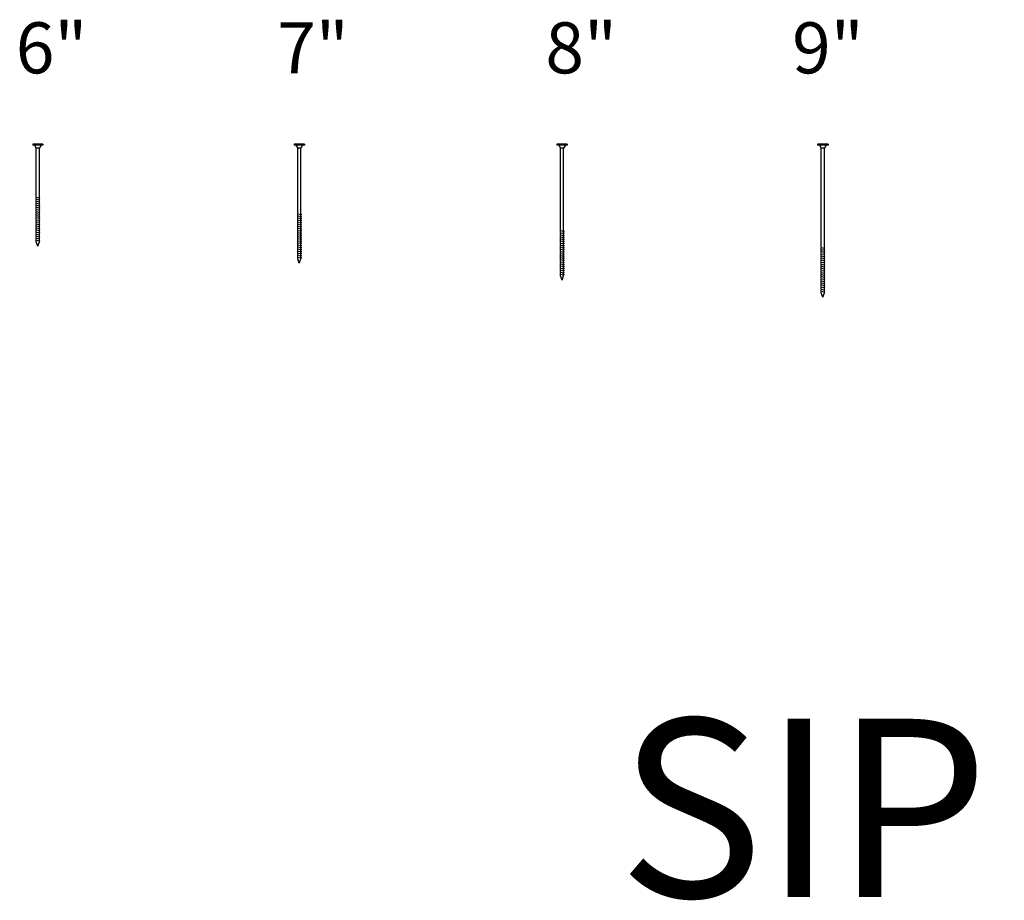
# Model space of a CAD drawing. Units: inches. Extents: x -663 to 620, y 4172 to 4503.
# Drawn here: x -464 to -406, y 4372 to 4424 of the extents above; entities that cross this region are included whole.
import ezdxf
from ezdxf.enums import TextEntityAlignment as Align

# ---------------------------------------------------------------- set-up
doc = ezdxf.new("R2010")
doc.units = ezdxf.units.IN
doc.header["$LTSCALE"] = 24
doc.header["$MEASUREMENT"] = 0
doc.layers.add('NO PLOT', color=2, linetype='Continuous', plot=False)
doc.layers.add('PANEL DETAIL', color=4, linetype='Continuous')
doc.styles.add('ARCHS', font='ARCHS', dxfattribs={"bigfont": 'ARCH-SS'})

# ---------------------------------------------------------------- blocks, each defined once
blk = doc.blocks.new('6inScrew')
at = {"layer": 'PANEL DETAIL', "color": 4}
for p, q in [((-10517.76, -739.33), (-10517.76, -739.71)), ((-10514.01, -739.33), (-10517.76, -739.33)), ((-10514.01, -739.71), (-10517.76, -739.71)), ((-10517.1, -739.71), (-10516.45, -740.83)), ((-10514.66, -739.72), (-10515.32, -740.83)), ((-10514.01, -739.33), (-10514.01, -739.71)), ((-10516.45, -758.71), (-10516.45, -740.83)), ((-10515.32, -740.83), (-10516.45, -740.83)), ((-10515.32, -758.87), (-10515.32, -740.83)), ((-10516.45, -758.71), (-10516.63, -758.78)), ((-10516.63, -758.78), (-10515.13, -758.99)), ((-10516.63, -758.78), (-10516.45, -758.9)), ((-10516.45, -759.45), (-10516.63, -759.52)), ((-10516.63, -759.52), (-10516.45, -759.64)), ((-10516.63, -759.52), (-10515.13, -759.73)), ((-10516.45, -760.2), (-10516.63, -760.27)), ((-10516.63, -760.27), (-10515.13, -760.48)), ((-10516.63, -760.27), (-10516.45, -760.39)), ((-10516.45, -760.96), (-10516.63, -761.03)), ((-10516.63, -761.03), (-10515.13, -761.24)), ((-10516.63, -761.03), (-10516.45, -761.15)), ((-10516.45, -759.45), (-10516.45, -758.9)), ((-10516.45, -760.2), (-10516.45, -759.64)), ((-10516.45, -760.96), (-10516.45, -760.39)), ((-10516.45, -761.72), (-10516.45, -761.15)), ((-10515.32, -758.87), (-10515.13, -758.99)), ((-10515.13, -758.99), (-10515.32, -759.06)), ((-10515.32, -759.6), (-10515.32, -759.06)), ((-10515.32, -759.6), (-10515.13, -759.73)), ((-10515.13, -759.73), (-10515.32, -759.79)), ((-10515.32, -760.36), (-10515.32, -759.79)), ((-10515.32, -760.36), (-10515.13, -760.48)), ((-10515.13, -760.48), (-10515.32, -760.55)), ((-10515.32, -761.12), (-10515.32, -760.55)), ((-10515.32, -761.12), (-10515.13, -761.24)), ((-10515.13, -761.24), (-10515.32, -761.31)), ((-10515.32, -761.88), (-10515.32, -761.31)), ((-10516.45, -761.72), (-10516.63, -761.79)), ((-10516.63, -761.79), (-10515.13, -762)), ((-10516.63, -761.79), (-10516.45, -761.91)), ((-10516.45, -762.45), (-10516.63, -762.52)), ((-10516.63, -762.52), (-10515.13, -762.73)), ((-10516.63, -762.52), (-10516.45, -762.64)), ((-10516.45, -763.17), (-10516.63, -763.29)), ((-10516.63, -763.29), (-10516.45, -763.41)), ((-10516.63, -763.29), (-10515.13, -763.5)), ((-10516.45, -763.98), (-10516.63, -764.05)), ((-10516.63, -764.05), (-10516.45, -764.17)), ((-10516.63, -764.05), (-10515.13, -764.26)), ((-10516.45, -764.74), (-10516.63, -764.8)), ((-10516.63, -764.8), (-10516.45, -764.92)), ((-10516.63, -764.8), (-10515.13, -765.01)), ((-10516.45, -762.45), (-10516.45, -761.91)), ((-10516.45, -763.17), (-10516.45, -762.64)), ((-10516.45, -763.98), (-10516.45, -763.41)), ((-10516.45, -764.74), (-10516.45, -764.17)), ((-10516.45, -765.49), (-10516.45, -764.92)), ((-10515.32, -761.88), (-10515.13, -762)), ((-10515.13, -762), (-10515.32, -762.07)), ((-10515.32, -762.61), (-10515.32, -762.07)), ((-10515.32, -762.61), (-10515.13, -762.73)), ((-10515.13, -762.73), (-10515.32, -762.8)), ((-10515.32, -763.38), (-10515.32, -762.8)), ((-10515.32, -763.38), (-10515.13, -763.5)), ((-10515.13, -763.5), (-10515.32, -763.57)), ((-10515.32, -764.14), (-10515.32, -763.57)), ((-10515.32, -764.14), (-10515.13, -764.26)), ((-10515.13, -764.26), (-10515.32, -764.33)), ((-10515.32, -764.89), (-10515.32, -764.33)), ((-10515.32, -764.89), (-10515.13, -765.01)), ((-10515.13, -765.01), (-10515.32, -765.08)), ((-10515.32, -765.65), (-10515.32, -765.08)), ((-10516.45, -765.49), (-10516.63, -765.56)), ((-10516.63, -765.56), (-10516.45, -765.68)), ((-10516.63, -765.56), (-10515.13, -765.77)), ((-10516.45, -766.23), (-10516.63, -766.3)), ((-10516.63, -766.3), (-10516.45, -766.42)), ((-10516.63, -766.3), (-10515.13, -766.51)), ((-10516.45, -766.99), (-10516.63, -767.05)), ((-10516.63, -767.05), (-10516.45, -767.17)), ((-10516.63, -767.05), (-10515.13, -767.26)), ((-10516.45, -767.74), (-10516.63, -767.81)), ((-10516.63, -767.81), (-10516.45, -767.93)), ((-10516.63, -767.81), (-10515.13, -768.02)), ((-10516.45, -768.5), (-10516.63, -768.57)), ((-10516.63, -768.57), (-10516.45, -768.69)), ((-10516.63, -768.57), (-10515.13, -768.78)), ((-10516.45, -766.23), (-10516.45, -765.68)), ((-10516.45, -766.99), (-10516.45, -766.42)), ((-10516.45, -767.74), (-10516.45, -767.17)), ((-10516.45, -768.5), (-10516.45, -767.93)), ((-10516.45, -769.24), (-10516.45, -768.69)), ((-10515.32, -765.65), (-10515.13, -765.77)), ((-10515.13, -765.77), (-10515.32, -765.84)), ((-10515.32, -766.39), (-10515.32, -765.84)), ((-10515.32, -766.39), (-10515.13, -766.51)), ((-10515.13, -766.51), (-10515.32, -766.58)), ((-10515.32, -767.14), (-10515.32, -766.58)), ((-10515.32, -767.14), (-10515.13, -767.26)), ((-10515.13, -767.26), (-10515.32, -767.33)), ((-10515.32, -767.9), (-10515.32, -767.33)), ((-10515.32, -767.9), (-10515.13, -768.02)), ((-10515.13, -768.02), (-10515.32, -768.09)), ((-10515.32, -768.66), (-10515.32, -768.09)), ((-10515.32, -768.66), (-10515.13, -768.78)), ((-10516.45, -769.24), (-10516.63, -769.3)), ((-10516.63, -769.3), (-10516.45, -769.42)), ((-10516.63, -769.3), (-10515.13, -769.51)), ((-10516.45, -769.95), (-10516.63, -770.07)), ((-10516.63, -770.07), (-10515.13, -770.28)), ((-10516.63, -770.07), (-10516.45, -770.19)), ((-10516.45, -770.76), (-10516.63, -770.83)), ((-10516.63, -770.83), (-10515.13, -771.04)), ((-10516.63, -770.83), (-10516.45, -770.95)), ((-10516.45, -771.52), (-10516.63, -771.59)), ((-10516.63, -771.59), (-10515.13, -771.8)), ((-10516.63, -771.59), (-10516.45, -771.71)), ((-10516.45, -772.27), (-10516.63, -772.34)), ((-10516.45, -769.95), (-10516.45, -769.42)), ((-10516.45, -770.76), (-10516.45, -770.19)), ((-10516.45, -771.52), (-10516.45, -770.95)), ((-10516.45, -772.27), (-10516.45, -771.71)), ((-10515.13, -768.78), (-10515.32, -768.85)), ((-10515.32, -769.39), (-10515.32, -768.85)), ((-10515.32, -769.39), (-10515.13, -769.51)), ((-10515.13, -769.51), (-10515.32, -769.58)), ((-10515.32, -770.16), (-10515.32, -769.58)), ((-10515.32, -770.16), (-10515.13, -770.28)), ((-10515.13, -770.28), (-10515.32, -770.35)), ((-10515.32, -770.92), (-10515.32, -770.35)), ((-10515.32, -770.92), (-10515.13, -771.04)), ((-10515.13, -771.04), (-10515.32, -771.11)), ((-10515.32, -771.67), (-10515.32, -771.11)), ((-10515.32, -771.67), (-10515.13, -771.8)), ((-10515.13, -771.8), (-10515.32, -771.86)), ((-10515.32, -772.43), (-10515.32, -771.86)), ((-10516.63, -772.34), (-10515.13, -772.55)), ((-10516.63, -772.34), (-10516.45, -772.46)), ((-10516.45, -773.01), (-10516.63, -773.08)), ((-10516.63, -773.08), (-10515.13, -773.29)), ((-10516.63, -773.08), (-10516.45, -773.2)), ((-10516.45, -773.77), (-10516.63, -773.84)), ((-10516.63, -773.84), (-10516.45, -773.96)), ((-10516.63, -773.84), (-10515.13, -774.05)), ((-10516.45, -774.52), (-10516.63, -774.59)), ((-10516.63, -774.59), (-10516.45, -774.71)), ((-10516.63, -774.59), (-10515.13, -774.8)), ((-10516.45, -773.01), (-10516.45, -772.46)), ((-10516.45, -773.77), (-10516.45, -773.2)), ((-10516.45, -774.52), (-10516.45, -773.96)), ((-10516.45, -775.21), (-10516.45, -774.71)), ((-10515.88, -776.71), (-10516.45, -775.21)), ((-10515.88, -776.71), (-10515.32, -775.21)), ((-10515.32, -772.43), (-10515.13, -772.55)), ((-10515.13, -772.55), (-10515.32, -772.62)), ((-10515.32, -773.17), (-10515.32, -772.62)), ((-10515.32, -773.17), (-10515.13, -773.29)), ((-10515.13, -773.29), (-10515.32, -773.36)), ((-10515.32, -773.92), (-10515.32, -773.36)), ((-10515.32, -773.92), (-10515.13, -774.05)), ((-10515.13, -774.05), (-10515.32, -774.11)), ((-10515.32, -774.68), (-10515.32, -774.11)), ((-10515.32, -774.68), (-10515.13, -774.8)), ((-10515.13, -774.8), (-10515.32, -774.87)), ((-10515.32, -775.21), (-10515.32, -774.87))]:
    blk.add_line(p, q, dxfattribs=at)
blk = doc.blocks.new('8iScrew')
at = {"layer": 'PANEL DETAIL', "color": 4}
for p, q in [((-10483.16, -739.33), (-10486.91, -739.33)), ((-10486.91, -739.33), (-10486.91, -739.71)), ((-10483.16, -739.71), (-10486.91, -739.71)), ((-10486.26, -739.71), (-10485.6, -740.83)), ((-10483.82, -739.72), (-10484.48, -740.83)), ((-10483.16, -739.33), (-10483.16, -739.71)), ((-10485.6, -770.71), (-10485.6, -740.83)), ((-10484.48, -740.83), (-10485.6, -740.83)), ((-10484.48, -770.87), (-10484.48, -740.83)), ((-10485.6, -770.71), (-10485.79, -770.78)), ((-10485.79, -770.78), (-10484.29, -770.99)), ((-10485.79, -770.78), (-10485.6, -770.9)), ((-10485.6, -771.45), (-10485.79, -771.52)), ((-10485.79, -771.52), (-10485.6, -771.64)), ((-10485.79, -771.52), (-10484.29, -771.73)), ((-10485.6, -772.2), (-10485.79, -772.27)), ((-10485.79, -772.27), (-10484.29, -772.48)), ((-10485.79, -772.27), (-10485.6, -772.39)), ((-10485.6, -771.45), (-10485.6, -770.9)), ((-10485.6, -772.2), (-10485.6, -771.64)), ((-10484.48, -770.87), (-10484.29, -770.99)), ((-10484.29, -770.99), (-10484.48, -771.06)), ((-10484.48, -771.6), (-10484.48, -771.06)), ((-10484.48, -771.6), (-10484.29, -771.73)), ((-10484.29, -771.73), (-10484.48, -771.79)), ((-10484.48, -772.36), (-10484.48, -771.79)), ((-10485.6, -772.96), (-10485.79, -773.03)), ((-10485.79, -773.03), (-10484.29, -773.24)), ((-10485.79, -773.03), (-10485.6, -773.15)), ((-10485.6, -773.72), (-10485.79, -773.79)), ((-10485.79, -773.79), (-10484.29, -774)), ((-10485.79, -773.79), (-10485.6, -773.91)), ((-10485.6, -774.45), (-10485.79, -774.52)), ((-10485.79, -774.52), (-10484.29, -774.73)), ((-10485.79, -774.52), (-10485.6, -774.64)), ((-10485.6, -775.17), (-10485.79, -775.29)), ((-10485.79, -775.29), (-10485.6, -775.41)), ((-10485.79, -775.29), (-10484.29, -775.5)), ((-10485.6, -772.96), (-10485.6, -772.39)), ((-10485.6, -773.72), (-10485.6, -773.15)), ((-10485.6, -774.45), (-10485.6, -773.91)), ((-10485.6, -775.17), (-10485.6, -774.64)), ((-10485.6, -775.98), (-10485.6, -775.41)), ((-10484.48, -772.36), (-10484.29, -772.48)), ((-10484.29, -772.48), (-10484.48, -772.55)), ((-10484.48, -773.12), (-10484.48, -772.55)), ((-10484.48, -773.12), (-10484.29, -773.24)), ((-10484.29, -773.24), (-10484.48, -773.31)), ((-10484.48, -773.88), (-10484.48, -773.31)), ((-10484.48, -773.88), (-10484.29, -774)), ((-10484.29, -774), (-10484.48, -774.07)), ((-10484.48, -774.61), (-10484.48, -774.07)), ((-10484.48, -774.61), (-10484.29, -774.73)), ((-10484.29, -774.73), (-10484.48, -774.8)), ((-10484.48, -775.38), (-10484.48, -774.8)), ((-10484.48, -775.38), (-10484.29, -775.5)), ((-10484.29, -775.5), (-10484.48, -775.57)), ((-10484.48, -776.14), (-10484.48, -775.57)), ((-10485.6, -775.98), (-10485.79, -776.05)), ((-10485.79, -776.05), (-10485.6, -776.17)), ((-10485.79, -776.05), (-10484.29, -776.26)), ((-10485.6, -776.74), (-10485.79, -776.8)), ((-10485.79, -776.8), (-10485.6, -776.92)), ((-10485.79, -776.8), (-10484.29, -777.01)), ((-10485.6, -777.49), (-10485.79, -777.56)), ((-10485.79, -777.56), (-10485.6, -777.68)), ((-10485.79, -777.56), (-10484.29, -777.77)), ((-10485.6, -778.23), (-10485.79, -778.3)), ((-10485.79, -778.3), (-10485.6, -778.42)), ((-10485.79, -778.3), (-10484.29, -778.51)), ((-10485.6, -778.99), (-10485.79, -779.05)), ((-10485.79, -779.05), (-10485.6, -779.17)), ((-10485.79, -779.05), (-10484.29, -779.26)), ((-10485.6, -776.74), (-10485.6, -776.17)), ((-10485.6, -777.49), (-10485.6, -776.92)), ((-10485.6, -778.23), (-10485.6, -777.68)), ((-10485.6, -778.99), (-10485.6, -778.42)), ((-10485.6, -779.74), (-10485.6, -779.17)), ((-10484.48, -776.14), (-10484.29, -776.26)), ((-10484.29, -776.26), (-10484.48, -776.33)), ((-10484.48, -776.89), (-10484.48, -776.33)), ((-10484.48, -776.89), (-10484.29, -777.01)), ((-10484.29, -777.01), (-10484.48, -777.08)), ((-10484.48, -777.65), (-10484.48, -777.08)), ((-10484.48, -777.65), (-10484.29, -777.77)), ((-10484.29, -777.77), (-10484.48, -777.84)), ((-10484.48, -778.39), (-10484.48, -777.84)), ((-10484.48, -778.39), (-10484.29, -778.51)), ((-10484.29, -778.51), (-10484.48, -778.58)), ((-10484.48, -779.14), (-10484.48, -778.58)), ((-10484.48, -779.14), (-10484.29, -779.26)), ((-10484.29, -779.26), (-10484.48, -779.33)), ((-10484.48, -779.9), (-10484.48, -779.33)), ((-10485.6, -779.74), (-10485.79, -779.81)), ((-10485.79, -779.81), (-10485.6, -779.93)), ((-10485.79, -779.81), (-10484.29, -780.02)), ((-10485.6, -780.5), (-10485.79, -780.57)), ((-10485.79, -780.57), (-10485.6, -780.69)), ((-10485.79, -780.57), (-10484.29, -780.78)), ((-10485.6, -781.24), (-10485.79, -781.3)), ((-10485.79, -781.3), (-10485.6, -781.42)), ((-10485.79, -781.3), (-10484.29, -781.51)), ((-10485.6, -781.95), (-10485.79, -782.07)), ((-10485.79, -782.07), (-10484.29, -782.28)), ((-10485.79, -782.07), (-10485.6, -782.19)), ((-10485.6, -782.76), (-10485.79, -782.83)), ((-10485.79, -782.83), (-10484.29, -783.04)), ((-10485.79, -782.83), (-10485.6, -782.95)), ((-10485.6, -780.5), (-10485.6, -779.93)), ((-10485.6, -781.24), (-10485.6, -780.69)), ((-10485.6, -781.95), (-10485.6, -781.42)), ((-10485.6, -782.76), (-10485.6, -782.19)), ((-10485.6, -783.52), (-10485.6, -782.95)), ((-10484.48, -779.9), (-10484.29, -780.02)), ((-10484.29, -780.02), (-10484.48, -780.09)), ((-10484.48, -780.66), (-10484.48, -780.09)), ((-10484.48, -780.66), (-10484.29, -780.78)), ((-10484.29, -780.78), (-10484.48, -780.85)), ((-10484.48, -781.39), (-10484.48, -780.85)), ((-10484.48, -781.39), (-10484.29, -781.51)), ((-10484.29, -781.51), (-10484.48, -781.58)), ((-10484.48, -782.16), (-10484.48, -781.58)), ((-10484.48, -782.16), (-10484.29, -782.28)), ((-10484.29, -782.28), (-10484.48, -782.35)), ((-10484.48, -782.92), (-10484.48, -782.35)), ((-10484.48, -782.92), (-10484.29, -783.04)), ((-10484.29, -783.04), (-10484.48, -783.11)), ((-10485.6, -783.52), (-10485.79, -783.59)), ((-10485.79, -783.59), (-10484.29, -783.8)), ((-10485.79, -783.59), (-10485.6, -783.71)), ((-10485.6, -784.27), (-10485.79, -784.34)), ((-10485.79, -784.34), (-10484.29, -784.55)), ((-10485.79, -784.34), (-10485.6, -784.46)), ((-10485.6, -785.01), (-10485.79, -785.08)), ((-10485.79, -785.08), (-10484.29, -785.29)), ((-10485.79, -785.08), (-10485.6, -785.2)), ((-10485.6, -785.77), (-10485.79, -785.84)), ((-10485.79, -785.84), (-10485.6, -785.96)), ((-10485.79, -785.84), (-10484.29, -786.05)), ((-10485.6, -786.52), (-10485.79, -786.59)), ((-10485.79, -786.59), (-10485.6, -786.71)), ((-10485.79, -786.59), (-10484.29, -786.8)), ((-10485.6, -784.27), (-10485.6, -783.71)), ((-10485.6, -785.01), (-10485.6, -784.46)), ((-10485.6, -785.77), (-10485.6, -785.2)), ((-10485.6, -786.52), (-10485.6, -785.96)), ((-10484.48, -783.67), (-10484.48, -783.11)), ((-10484.48, -783.67), (-10484.29, -783.8)), ((-10484.29, -783.8), (-10484.48, -783.86)), ((-10484.48, -784.43), (-10484.48, -783.86)), ((-10484.48, -784.43), (-10484.29, -784.55)), ((-10484.29, -784.55), (-10484.48, -784.62)), ((-10484.48, -785.17), (-10484.48, -784.62)), ((-10484.48, -785.17), (-10484.29, -785.29)), ((-10484.29, -785.29), (-10484.48, -785.36)), ((-10484.48, -785.92), (-10484.48, -785.36)), ((-10484.48, -785.92), (-10484.29, -786.05)), ((-10484.29, -786.05), (-10484.48, -786.11)), ((-10484.48, -786.68), (-10484.48, -786.11)), ((-10485.6, -787.21), (-10485.6, -786.71)), ((-10485.04, -788.71), (-10485.6, -787.21)), ((-10485.04, -788.71), (-10484.48, -787.21)), ((-10484.48, -786.68), (-10484.29, -786.8)), ((-10484.29, -786.8), (-10484.48, -786.87)), ((-10484.48, -787.21), (-10484.48, -786.87))]:
    blk.add_line(p, q, dxfattribs=at)
blk = doc.blocks.new('7inScrew')
at = {"layer": 'PANEL DETAIL', "color": 4}
for p, q in [((-10498.63, -739.33), (-10502.38, -739.33)), ((-10502.38, -739.33), (-10502.38, -739.71)), ((-10498.63, -739.33), (-10498.63, -739.71)), ((-10498.63, -739.71), (-10502.38, -739.71)), ((-10501.72, -739.71), (-10501.06, -740.83)), ((-10501.06, -764.71), (-10501.06, -740.83)), ((-10499.94, -740.83), (-10501.06, -740.83)), ((-10499.28, -739.72), (-10499.94, -740.83)), ((-10499.94, -764.87), (-10499.94, -740.83)), ((-10501.06, -764.71), (-10501.25, -764.78)), ((-10501.25, -764.78), (-10499.75, -764.99)), ((-10501.25, -764.78), (-10501.06, -764.9)), ((-10501.06, -765.45), (-10501.25, -765.52)), ((-10501.25, -765.52), (-10501.06, -765.64)), ((-10501.25, -765.52), (-10499.75, -765.73)), ((-10501.06, -766.2), (-10501.25, -766.27)), ((-10501.25, -766.27), (-10499.75, -766.48)), ((-10501.25, -766.27), (-10501.06, -766.39)), ((-10501.06, -766.96), (-10501.25, -767.03)), ((-10501.25, -767.03), (-10499.75, -767.24)), ((-10501.25, -767.03), (-10501.06, -767.15)), ((-10501.06, -767.72), (-10501.25, -767.79)), ((-10501.25, -767.79), (-10499.75, -768)), ((-10501.25, -767.79), (-10501.06, -767.91)), ((-10501.06, -765.45), (-10501.06, -764.9)), ((-10501.06, -766.2), (-10501.06, -765.64)), ((-10501.06, -766.96), (-10501.06, -766.39)), ((-10501.06, -767.72), (-10501.06, -767.15)), ((-10501.06, -768.45), (-10501.06, -767.91)), ((-10499.94, -764.87), (-10499.75, -764.99)), ((-10499.75, -764.99), (-10499.94, -765.06)), ((-10499.94, -765.6), (-10499.94, -765.06)), ((-10499.94, -765.6), (-10499.75, -765.73)), ((-10499.75, -765.73), (-10499.94, -765.79)), ((-10499.94, -766.36), (-10499.94, -765.79)), ((-10499.94, -766.36), (-10499.75, -766.48)), ((-10499.75, -766.48), (-10499.94, -766.55)), ((-10499.94, -767.12), (-10499.94, -766.55)), ((-10499.94, -767.12), (-10499.75, -767.24)), ((-10499.75, -767.24), (-10499.94, -767.31)), ((-10499.94, -767.88), (-10499.94, -767.31)), ((-10499.94, -767.88), (-10499.75, -768)), ((-10499.75, -768), (-10499.94, -768.07)), ((-10499.94, -768.61), (-10499.94, -768.07)), ((-10501.06, -768.45), (-10501.25, -768.52)), ((-10501.25, -768.52), (-10499.75, -768.73)), ((-10501.25, -768.52), (-10501.06, -768.64)), ((-10501.06, -769.17), (-10501.25, -769.29)), ((-10501.25, -769.29), (-10501.06, -769.41)), ((-10501.25, -769.29), (-10499.75, -769.5)), ((-10501.06, -769.98), (-10501.25, -770.05)), ((-10501.25, -770.05), (-10501.06, -770.17)), ((-10501.25, -770.05), (-10499.75, -770.26)), ((-10501.06, -770.74), (-10501.25, -770.8)), ((-10501.25, -770.8), (-10501.06, -770.92)), ((-10501.25, -770.8), (-10499.75, -771.01)), ((-10501.06, -771.49), (-10501.25, -771.56)), ((-10501.25, -771.56), (-10501.06, -771.68)), ((-10501.25, -771.56), (-10499.75, -771.77)), ((-10501.06, -769.17), (-10501.06, -768.64)), ((-10501.06, -769.98), (-10501.06, -769.41)), ((-10501.06, -770.74), (-10501.06, -770.17)), ((-10501.06, -771.49), (-10501.06, -770.92)), ((-10501.06, -772.23), (-10501.06, -771.68)), ((-10499.94, -768.61), (-10499.75, -768.73)), ((-10499.75, -768.73), (-10499.94, -768.8)), ((-10499.94, -769.38), (-10499.94, -768.8)), ((-10499.94, -769.38), (-10499.75, -769.5)), ((-10499.75, -769.5), (-10499.94, -769.57)), ((-10499.94, -770.14), (-10499.94, -769.57)), ((-10499.94, -770.14), (-10499.75, -770.26)), ((-10499.75, -770.26), (-10499.94, -770.33)), ((-10499.94, -770.89), (-10499.94, -770.33)), ((-10499.94, -770.89), (-10499.75, -771.01)), ((-10499.75, -771.01), (-10499.94, -771.08)), ((-10499.94, -771.65), (-10499.94, -771.08)), ((-10499.94, -771.65), (-10499.75, -771.77)), ((-10499.75, -771.77), (-10499.94, -771.84)), ((-10499.94, -772.39), (-10499.94, -771.84)), ((-10501.06, -772.23), (-10501.25, -772.3)), ((-10501.25, -772.3), (-10501.06, -772.42)), ((-10501.25, -772.3), (-10499.75, -772.51)), ((-10501.06, -772.99), (-10501.25, -773.05)), ((-10501.25, -773.05), (-10501.06, -773.17)), ((-10501.25, -773.05), (-10499.75, -773.26)), ((-10501.06, -773.74), (-10501.25, -773.81)), ((-10501.25, -773.81), (-10501.06, -773.93)), ((-10501.25, -773.81), (-10499.75, -774.02)), ((-10501.06, -774.5), (-10501.25, -774.57)), ((-10501.25, -774.57), (-10501.06, -774.69)), ((-10501.25, -774.57), (-10499.75, -774.78)), ((-10501.06, -775.24), (-10501.25, -775.3)), ((-10501.25, -775.3), (-10501.06, -775.42)), ((-10501.25, -775.3), (-10499.75, -775.51)), ((-10501.06, -772.99), (-10501.06, -772.42)), ((-10501.06, -773.74), (-10501.06, -773.17)), ((-10501.06, -774.5), (-10501.06, -773.93)), ((-10501.06, -775.24), (-10501.06, -774.69)), ((-10501.06, -775.95), (-10501.06, -775.42)), ((-10499.94, -772.39), (-10499.75, -772.51)), ((-10499.75, -772.51), (-10499.94, -772.58)), ((-10499.94, -773.14), (-10499.94, -772.58)), ((-10499.94, -773.14), (-10499.75, -773.26)), ((-10499.75, -773.26), (-10499.94, -773.33)), ((-10499.94, -773.9), (-10499.94, -773.33)), ((-10499.94, -773.9), (-10499.75, -774.02)), ((-10499.75, -774.02), (-10499.94, -774.09)), ((-10499.94, -774.66), (-10499.94, -774.09)), ((-10499.94, -774.66), (-10499.75, -774.78)), ((-10499.75, -774.78), (-10499.94, -774.85)), ((-10499.94, -775.39), (-10499.94, -774.85)), ((-10499.94, -775.39), (-10499.75, -775.51)), ((-10501.06, -775.95), (-10501.25, -776.07)), ((-10501.25, -776.07), (-10499.75, -776.28)), ((-10501.25, -776.07), (-10501.06, -776.19)), ((-10501.06, -776.76), (-10501.25, -776.83)), ((-10501.25, -776.83), (-10499.75, -777.04)), ((-10501.25, -776.83), (-10501.06, -776.95)), ((-10501.06, -777.52), (-10501.25, -777.59)), ((-10501.25, -777.59), (-10499.75, -777.8)), ((-10501.25, -777.59), (-10501.06, -777.71)), ((-10501.06, -778.27), (-10501.25, -778.34)), ((-10501.25, -778.34), (-10499.75, -778.55)), ((-10501.25, -778.34), (-10501.06, -778.46)), ((-10501.06, -779.01), (-10501.25, -779.08)), ((-10501.06, -776.76), (-10501.06, -776.19)), ((-10501.06, -777.52), (-10501.06, -776.95)), ((-10501.06, -778.27), (-10501.06, -777.71)), ((-10501.06, -779.01), (-10501.06, -778.46)), ((-10499.75, -775.51), (-10499.94, -775.58)), ((-10499.94, -776.16), (-10499.94, -775.58)), ((-10499.94, -776.16), (-10499.75, -776.28)), ((-10499.75, -776.28), (-10499.94, -776.35)), ((-10499.94, -776.92), (-10499.94, -776.35)), ((-10499.94, -776.92), (-10499.75, -777.04)), ((-10499.75, -777.04), (-10499.94, -777.11)), ((-10499.94, -777.67), (-10499.94, -777.11)), ((-10499.94, -777.67), (-10499.75, -777.8)), ((-10499.75, -777.8), (-10499.94, -777.86)), ((-10499.94, -778.43), (-10499.94, -777.86)), ((-10499.94, -778.43), (-10499.75, -778.55)), ((-10499.75, -778.55), (-10499.94, -778.62)), ((-10499.94, -779.17), (-10499.94, -778.62)), ((-10501.25, -779.08), (-10499.75, -779.29)), ((-10501.25, -779.08), (-10501.06, -779.2)), ((-10501.06, -779.77), (-10501.25, -779.84)), ((-10501.25, -779.84), (-10501.06, -779.96)), ((-10501.25, -779.84), (-10499.75, -780.05)), ((-10501.06, -780.52), (-10501.25, -780.59)), ((-10501.25, -780.59), (-10501.06, -780.71)), ((-10501.25, -780.59), (-10499.75, -780.8)), ((-10501.06, -779.77), (-10501.06, -779.2)), ((-10501.06, -780.52), (-10501.06, -779.96)), ((-10501.06, -781.21), (-10501.06, -780.71)), ((-10500.5, -782.71), (-10501.06, -781.21)), ((-10500.5, -782.71), (-10499.94, -781.21)), ((-10499.94, -779.17), (-10499.75, -779.29)), ((-10499.75, -779.29), (-10499.94, -779.36)), ((-10499.94, -779.92), (-10499.94, -779.36)), ((-10499.94, -779.92), (-10499.75, -780.05)), ((-10499.75, -780.05), (-10499.94, -780.11)), ((-10499.94, -780.68), (-10499.94, -780.11)), ((-10499.94, -780.68), (-10499.75, -780.8)), ((-10499.75, -780.8), (-10499.94, -780.87)), ((-10499.94, -781.21), (-10499.94, -780.87))]:
    blk.add_line(p, q, dxfattribs=at)
blk = doc.blocks.new('9inScrew')
at = {"layer": 'PANEL DETAIL', "color": 4}
for p, q in [((-10467.82, -739.33), (-10471.57, -739.33)), ((-10471.57, -739.33), (-10471.57, -739.71)), ((-10467.82, -739.71), (-10471.57, -739.71)), ((-10470.92, -739.71), (-10470.26, -740.83)), ((-10470.26, -776.71), (-10470.26, -740.83)), ((-10469.14, -740.83), (-10470.26, -740.83)), ((-10468.48, -739.72), (-10469.14, -740.83)), ((-10469.14, -776.87), (-10469.14, -740.83)), ((-10467.82, -739.33), (-10467.82, -739.71)), ((-10470.26, -776.71), (-10470.45, -776.78)), ((-10470.45, -776.78), (-10468.95, -776.99)), ((-10470.45, -776.78), (-10470.26, -776.9)), ((-10470.26, -777.45), (-10470.26, -776.9)), ((-10469.14, -776.87), (-10468.95, -776.99)), ((-10468.95, -776.99), (-10469.14, -777.06)), ((-10469.14, -777.6), (-10469.14, -777.06)), ((-10470.26, -777.45), (-10470.45, -777.52)), ((-10470.45, -777.52), (-10470.26, -777.64)), ((-10470.45, -777.52), (-10468.95, -777.73)), ((-10470.26, -778.2), (-10470.45, -778.27)), ((-10470.45, -778.27), (-10468.95, -778.48)), ((-10470.45, -778.27), (-10470.26, -778.39)), ((-10470.26, -778.96), (-10470.45, -779.03)), ((-10470.45, -779.03), (-10468.95, -779.24)), ((-10470.45, -779.03), (-10470.26, -779.15)), ((-10470.26, -779.72), (-10470.45, -779.79)), ((-10470.45, -779.79), (-10468.95, -780)), ((-10470.45, -779.79), (-10470.26, -779.91)), ((-10470.26, -780.45), (-10470.45, -780.52)), ((-10470.45, -780.52), (-10468.95, -780.73)), ((-10470.45, -780.52), (-10470.26, -780.64)), ((-10470.26, -778.2), (-10470.26, -777.64)), ((-10470.26, -778.96), (-10470.26, -778.39)), ((-10470.26, -779.72), (-10470.26, -779.15)), ((-10470.26, -780.45), (-10470.26, -779.91)), ((-10470.26, -781.17), (-10470.26, -780.64)), ((-10469.14, -777.6), (-10468.95, -777.73)), ((-10468.95, -777.73), (-10469.14, -777.79)), ((-10469.14, -778.36), (-10469.14, -777.79)), ((-10469.14, -778.36), (-10468.95, -778.48)), ((-10468.95, -778.48), (-10469.14, -778.55)), ((-10469.14, -779.12), (-10469.14, -778.55)), ((-10469.14, -779.12), (-10468.95, -779.24)), ((-10468.95, -779.24), (-10469.14, -779.31)), ((-10469.14, -779.88), (-10469.14, -779.31)), ((-10469.14, -779.88), (-10468.95, -780)), ((-10468.95, -780), (-10469.14, -780.07)), ((-10469.14, -780.61), (-10469.14, -780.07)), ((-10469.14, -780.61), (-10468.95, -780.73)), ((-10470.26, -781.17), (-10470.45, -781.29)), ((-10470.45, -781.29), (-10470.26, -781.41)), ((-10470.45, -781.29), (-10468.95, -781.5)), ((-10470.26, -781.98), (-10470.45, -782.05)), ((-10470.45, -782.05), (-10470.26, -782.17)), ((-10470.45, -782.05), (-10468.95, -782.26)), ((-10470.26, -782.74), (-10470.45, -782.8)), ((-10470.45, -782.8), (-10470.26, -782.92)), ((-10470.45, -782.8), (-10468.95, -783.01)), ((-10470.26, -783.49), (-10470.45, -783.56)), ((-10470.45, -783.56), (-10470.26, -783.68)), ((-10470.45, -783.56), (-10468.95, -783.77)), ((-10470.26, -781.98), (-10470.26, -781.41)), ((-10470.26, -782.74), (-10470.26, -782.17)), ((-10470.26, -783.49), (-10470.26, -782.92)), ((-10470.26, -784.23), (-10470.26, -783.68)), ((-10468.95, -780.73), (-10469.14, -780.8)), ((-10469.14, -781.38), (-10469.14, -780.8)), ((-10469.14, -781.38), (-10468.95, -781.5)), ((-10468.95, -781.5), (-10469.14, -781.57)), ((-10469.14, -782.14), (-10469.14, -781.57)), ((-10469.14, -782.14), (-10468.95, -782.26)), ((-10468.95, -782.26), (-10469.14, -782.33)), ((-10469.14, -782.89), (-10469.14, -782.33)), ((-10469.14, -782.89), (-10468.95, -783.01)), ((-10468.95, -783.01), (-10469.14, -783.08)), ((-10469.14, -783.65), (-10469.14, -783.08)), ((-10469.14, -783.65), (-10468.95, -783.77)), ((-10468.95, -783.77), (-10469.14, -783.84)), ((-10469.14, -784.39), (-10469.14, -783.84)), ((-10470.26, -784.23), (-10470.45, -784.3)), ((-10470.45, -784.3), (-10470.26, -784.42)), ((-10470.45, -784.3), (-10468.95, -784.51)), ((-10470.26, -784.99), (-10470.45, -785.05)), ((-10470.45, -785.05), (-10470.26, -785.17)), ((-10470.45, -785.05), (-10468.95, -785.26)), ((-10470.26, -785.74), (-10470.45, -785.81)), ((-10470.45, -785.81), (-10470.26, -785.93)), ((-10470.45, -785.81), (-10468.95, -786.02)), ((-10470.26, -786.5), (-10470.45, -786.57)), ((-10470.45, -786.57), (-10470.26, -786.69)), ((-10470.45, -786.57), (-10468.95, -786.78)), ((-10470.26, -787.24), (-10470.45, -787.3)), ((-10470.45, -787.3), (-10470.26, -787.42)), ((-10470.45, -787.3), (-10468.95, -787.51)), ((-10470.26, -784.99), (-10470.26, -784.42)), ((-10470.26, -785.74), (-10470.26, -785.17)), ((-10470.26, -786.5), (-10470.26, -785.93)), ((-10470.26, -787.24), (-10470.26, -786.69)), ((-10470.26, -787.95), (-10470.26, -787.42)), ((-10469.14, -784.39), (-10468.95, -784.51)), ((-10468.95, -784.51), (-10469.14, -784.58)), ((-10469.14, -785.14), (-10469.14, -784.58)), ((-10469.14, -785.14), (-10468.95, -785.26)), ((-10468.95, -785.26), (-10469.14, -785.33)), ((-10469.14, -785.9), (-10469.14, -785.33)), ((-10469.14, -785.9), (-10468.95, -786.02)), ((-10468.95, -786.02), (-10469.14, -786.09)), ((-10469.14, -786.66), (-10469.14, -786.09)), ((-10469.14, -786.66), (-10468.95, -786.78)), ((-10468.95, -786.78), (-10469.14, -786.85)), ((-10469.14, -787.39), (-10469.14, -786.85)), ((-10469.14, -787.39), (-10468.95, -787.51)), ((-10468.95, -787.51), (-10469.14, -787.58)), ((-10469.14, -788.16), (-10469.14, -787.58)), ((-10470.26, -787.95), (-10470.45, -788.07)), ((-10470.45, -788.07), (-10468.95, -788.28)), ((-10470.45, -788.07), (-10470.26, -788.19)), ((-10470.26, -788.76), (-10470.45, -788.83)), ((-10470.45, -788.83), (-10468.95, -789.04)), ((-10470.45, -788.83), (-10470.26, -788.95)), ((-10470.26, -789.52), (-10470.45, -789.59)), ((-10470.45, -789.59), (-10468.95, -789.8)), ((-10470.45, -789.59), (-10470.26, -789.71)), ((-10470.26, -790.27), (-10470.45, -790.34)), ((-10470.45, -790.34), (-10468.95, -790.55)), ((-10470.45, -790.34), (-10470.26, -790.46)), ((-10470.26, -791.01), (-10470.45, -791.08)), ((-10470.45, -791.08), (-10468.95, -791.29)), ((-10470.45, -791.08), (-10470.26, -791.2)), ((-10470.26, -788.76), (-10470.26, -788.19)), ((-10470.26, -789.52), (-10470.26, -788.95)), ((-10470.26, -790.27), (-10470.26, -789.71)), ((-10470.26, -791.01), (-10470.26, -790.46)), ((-10470.26, -791.77), (-10470.26, -791.2)), ((-10469.14, -788.16), (-10468.95, -788.28)), ((-10468.95, -788.28), (-10469.14, -788.35)), ((-10469.14, -788.92), (-10469.14, -788.35)), ((-10469.14, -788.92), (-10468.95, -789.04)), ((-10468.95, -789.04), (-10469.14, -789.11)), ((-10469.14, -789.67), (-10469.14, -789.11)), ((-10469.14, -789.67), (-10468.95, -789.8)), ((-10468.95, -789.8), (-10469.14, -789.86)), ((-10469.14, -790.43), (-10469.14, -789.86)), ((-10469.14, -790.43), (-10468.95, -790.55)), ((-10468.95, -790.55), (-10469.14, -790.62)), ((-10469.14, -791.17), (-10469.14, -790.62)), ((-10469.14, -791.17), (-10468.95, -791.29)), ((-10468.95, -791.29), (-10469.14, -791.36)), ((-10470.26, -791.77), (-10470.45, -791.84)), ((-10470.45, -791.84), (-10470.26, -791.96)), ((-10470.45, -791.84), (-10468.95, -792.05)), ((-10470.26, -792.52), (-10470.45, -792.59)), ((-10470.45, -792.59), (-10470.26, -792.71)), ((-10470.45, -792.59), (-10468.95, -792.8)), ((-10470.26, -792.52), (-10470.26, -791.96)), ((-10470.26, -793.21), (-10470.26, -792.71)), ((-10469.7, -794.71), (-10470.26, -793.21)), ((-10469.7, -794.71), (-10469.14, -793.21)), ((-10469.14, -791.92), (-10469.14, -791.36)), ((-10469.14, -791.92), (-10468.95, -792.05)), ((-10468.95, -792.05), (-10469.14, -792.11)), ((-10469.14, -792.68), (-10469.14, -792.11)), ((-10469.14, -792.68), (-10468.95, -792.8)), ((-10468.95, -792.8), (-10469.14, -792.87)), ((-10469.14, -793.21), (-10469.14, -792.87))]:
    blk.add_line(p, q, dxfattribs=at)

msp = doc.modelspace()

# ---------------------------------------------------------------- block references
at = {"layer": 'PANEL DETAIL'}
for name, p, xscale, yscale, zscale in [('6inScrew', (1225.4072186, 4534.9793502), 0.1605199303972995, 0.1605199303972995, 0.1605199303972995), ('7inScrew', (1247.2474342, 4535.6079313), 0.1613701300813091, 0.1613701300813091, 0.1613701300813091), ('8iScrew', (1266.9618695, 4536.0837542), 0.1620137137529696, 0.1620137137529696, 0.1620137137529696), ('9inScrew', (1285.095315, 4536.4564708), 0.1625178389879238, 0.1625178389879238, 0.1625178389879238)]:
    msp.add_blockref(name, p, dxfattribs=dict(at, xscale=xscale, yscale=yscale, zscale=zscale))

# ---------------------------------------------------------------- texts
at = {"layer": 'NO PLOT', "style": 'ARCHS'}
for s, p in [('6"', (-463.9001981, 4420.457988)), ('7"', (-448.5184236, 4420.457988)), ('8"', (-432.7402729, 4420.457988)), ('9"', (-418.2236903, 4420.457988))]:
    msp.add_text(s, height=3, dxfattribs=at).set_placement(p)
at = {"layer": 'NO PLOT', "linetype": 'Continuous', "style": 'ARCHS'}
msp.add_text('SIP SCREWS', height=10.49116711, dxfattribs=at).set_placement((-387.8256119, 4372.0089303), align=Align.CENTER)

doc.saveas('drawing.dxf')
